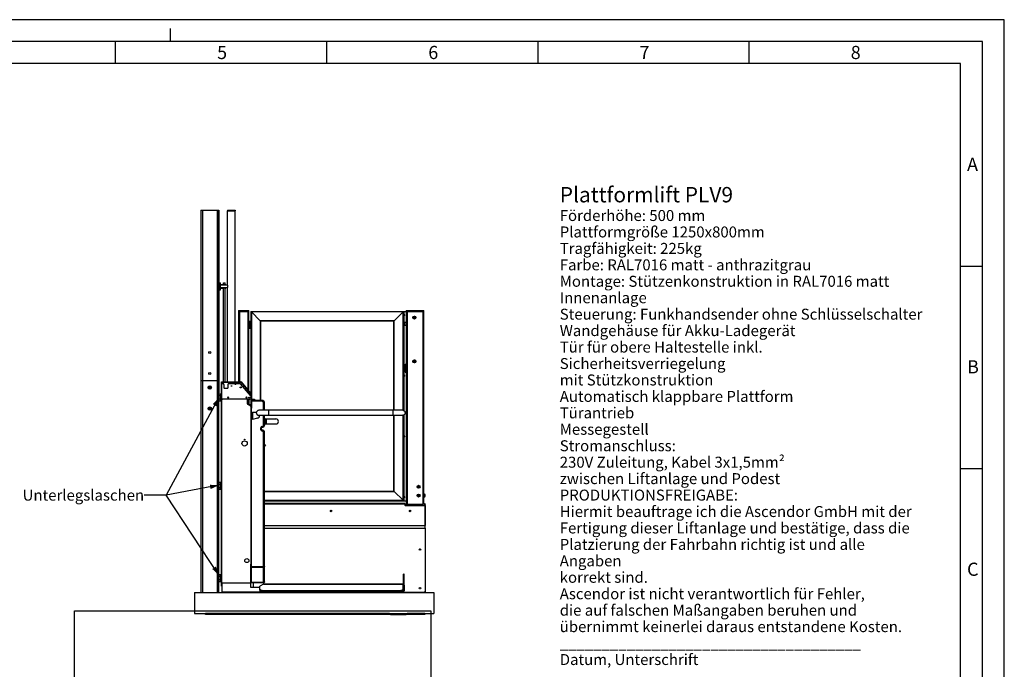
# Model space of a CAD drawing. Units: millimetres. Extents: x 0 to 10500, y 0 to 7425.
# Drawn here: x 4891 to 10500, y 3721 to 7425 of the extents above; entities that cross this region are included whole.
import ezdxf

# ---------------------------------------------------------------- set-up
doc = ezdxf.new("R2010")
doc.units = ezdxf.units.MM
doc.header["$LTSCALE"] = 577.5
doc.layers.get('0').update_dxf_attribs({"linetype": 'CONTINUOUS'})
for name, color, linetype in [('BEZUGSACHSEN', 7, 'CONTINUOUS'), ('FASEN', 7, 'CONTINUOUS'), ('FLAECHEN', 7, 'CONTINUOUS'), ('RUNDUNGEN', 7, 'CONTINUOUS')]:
    doc.layers.add(name, color=color, linetype=linetype)
doc.styles.get("Standard").update_dxf_attribs({"font": 'arial.ttf'})
doc.styles.add('TEXTSTYLE_2', font='arial.ttf')
doc.styles.add('TEXTSTYLE_4', font='arial.ttf')
doc.styles.add('TEXTSTYLE_5', font='arial.ttf')
doc.styles.add('TEXTSTYLE_6', font='arial.ttf')
doc.dimstyles.get("Standard").update_dxf_attribs({"dimtxt": 62.5, "dimasz": 50, "dimexe": 1.5, "dimexo": 0, "dimtad": 1, "dimdec": 3, "dimdsep": 46, "dimtxsty": 'Standard', "dimblk": '_FILLED', "dimblk1": '_FILLED', "dimblk2": '_FILLED', "dimcen": 0.09, "dimclrt": 7, "dimadec": 3, "dimazin": 2, "dimtol": 1, "dimtp": 0.005, "dimtm": 0.005, "dimtfac": 1, "dimtdec": 3, "dimtofl": 0, "dimtmove": 0, "dimatfit": 3, "dimldrblk": '_FILLED', "dimfxl": 1, "dimtolj": 1, "dimarcsym": 0})
picture_1 = doc.add_image_def('image2.png', size_in_pixel=(11984, 12236))

# ---------------------------------------------------------------- blocks, each defined once
blk = doc.blocks.new('_FILLED')
at = {"color": 0, "linetype": 'ByBlock'}
blk.add_solid([(0, 0), (-1, 0.25), (-1, -0.25)], dxfattribs=at)

msp = doc.modelspace()

# ---------------------------------------------------------------- linework, layer by layer
at = {"color": 7, "linetype": 'Continuous'}
for p, q in [((10500, 7425), (0, 7425)), ((10500, 0), (10500, 7425)), ((5750, 7300), (5750, 7375)), ((10375, 7300), (500, 7300)), ((5437.5, 7175), (5437.5, 7300)), ((6640.75, 7175), (6640.75, 7300)), ((7844, 7175), (7844, 7300)), ((9047.25, 7175), (9047.25, 7300)), ((10375, 125), (10375, 7300)), ((10250, 7175), (625, 7175)), ((10250, 250), (10250, 7175)), ((10250, 6020.5), (10375, 6020.5)), ((6025.7257, 5924.7193), (6035.7257, 5924.7193)), ((6035.7257, 5884.7193), (6035.7257, 5924.7193)), ((6025.7257, 5884.7193), (6035.7257, 5884.7193)), ((6138.2257, 5766.7193), (6137.2257, 5765.7193)), ((6137.2257, 5765.7193), (6137.2257, 5360.7193)), ((6137.2257, 5765.7193), (6197.2257, 5765.7193)), ((6137.2257, 5761.7193), (6197.2257, 5761.7193)), ((6138.2257, 5766.7193), (6196.2257, 5766.7193)), ((6197.2257, 5765.7193), (6196.2257, 5766.7193)), ((6197.2257, 5306.4505), (6197.2257, 5765.7193)), ((6208.2257, 5761.7193), (6208.2257, 5293.3412)), ((6210.2257, 5759.7193), (6208.2257, 5761.7193)), ((6208.2257, 5761.7193), (7093.2257, 5761.7193)), ((6210.2257, 5759.7193), (6208.674, 5761.271)), ((6210.7061, 5759.2389), (6210.2257, 5759.7193)), ((6211.2257, 5758.7193), (6210.2257, 5759.7193)), ((6211.2257, 5758.7193), (6261.2257, 5708.7193)), ((7075.2257, 5758.7193), (7025.2257, 5708.7193)), ((7075.2257, 5758.7193), (7076.2257, 5759.7193)), ((7075.7452, 5759.2389), (7076.2257, 5759.7193)), ((7076.2257, 5759.7193), (7078.2048, 5761.6985)), ((7076.2257, 5759.7193), (7077.7667, 5761.2603)), ((7077.7667, 5761.2603), (7078.2257, 5761.7193)), ((7078.2257, 5451.4693), (7078.2257, 5761.7193)), ((7080.2257, 5463.7193), (7080.2257, 5761.7193)), ((7081.0257, 5745.4193), (7080.2257, 5745.4193)), ((7081.0257, 5736.0193), (7080.2257, 5736.0193)), ((7081.0257, 5745.4193), (7081.0257, 5736.0193)), ((7082.4257, 5742.2193), (7082.4257, 5739.2193)), ((7094.2257, 5766.7193), (7093.2257, 5765.7193)), ((7093.2257, 5765.7193), (7093.2257, 4661.7193)), ((7093.2257, 5765.7193), (7193.2257, 5765.7193)), ((7093.2257, 5761.7193), (7193.2257, 5761.7193)), ((7094.2257, 5766.7193), (7192.2257, 5766.7193)), ((7139.2257, 5729.6061), (7136.7257, 5728.1627)), ((7136.7257, 5728.1627), (7136.7257, 5725.2759)), ((7136.7257, 5725.2759), (7139.2257, 5723.8326)), ((7141.7257, 5728.1627), (7139.2257, 5729.6061)), ((7139.2257, 5723.8326), (7141.7257, 5725.2759)), ((7141.7257, 5725.2759), (7141.7257, 5728.1627)), ((7193.2257, 5765.7193), (7192.2257, 5766.7193)), ((7193.2257, 4661.7193), (7193.2257, 5765.7193)), ((6199.7257, 5704.2193), (6197.2257, 5704.2193)), ((6199.4257, 5699.2193), (6197.2257, 5699.2193)), ((6199.4257, 5694.2193), (6197.2257, 5694.2193)), ((6199.4257, 5674.2193), (6197.2257, 5674.2193)), ((6199.4257, 5669.2193), (6197.2257, 5669.2193)), ((6197.7257, 5699.2193), (6197.7257, 5704.2193)), ((6197.7257, 5674.3193), (6197.7257, 5684.1193)), ((6199.7257, 5684.1193), (6197.7257, 5684.1193)), ((6197.7257, 5674.3193), (6199.7257, 5674.3193)), ((6199.2257, 5684.3193), (6199.2257, 5694.1193)), ((6199.7257, 5694.1193), (6199.2257, 5694.1193)), ((6199.2257, 5684.3193), (6199.7257, 5684.3193)), ((6199.2257, 5664.2193), (6199.2257, 5669.2193)), ((6199.4257, 5699.2193), (6199.4257, 5694.2193)), ((6199.4257, 5694.4193), (6199.7257, 5694.4193)), ((6199.4257, 5674.2193), (6199.4257, 5669.2193)), ((6199.7257, 5674.0193), (6199.4257, 5674.0193)), ((6199.7257, 5664.2193), (6199.7257, 5704.2193)), ((6199.7257, 5704.2193), (6202.2257, 5704.2193)), ((6202.2257, 5664.2193), (6202.2257, 5704.2193)), ((6203.2257, 5704.2193), (6202.2257, 5704.2193)), ((6202.2257, 5703.2193), (6203.2257, 5703.2193)), ((6202.2257, 5694.4193), (6203.2257, 5694.4193)), ((6202.2257, 5694.1193), (6203.2257, 5694.1193)), ((6202.2257, 5684.3193), (6203.2257, 5684.3193)), ((6202.2257, 5684.1193), (6203.2257, 5684.1193)), ((6202.2257, 5674.3193), (6203.2257, 5674.3193)), ((6202.2257, 5674.0193), (6203.2257, 5674.0193)), ((6203.2257, 5665.2193), (6202.2257, 5665.2193)), ((6203.2257, 5664.2193), (6203.2257, 5704.2193)), ((6203.2257, 5704.2193), (6208.2257, 5704.2193)), ((6205.7257, 5664.2193), (6205.7257, 5704.2193)), ((6261.2257, 5708.7193), (6263.2257, 5706.7193)), ((6263.2257, 5706.7193), (6263.2257, 5254.2193)), ((7023.2257, 5706.7193), (6263.2257, 5706.7193)), ((7023.5174, 5707.0111), (7023.2257, 5706.7193)), ((7023.2257, 5706.7193), (7023.5174, 5707.0111)), ((7023.2257, 5197.7193), (7023.2257, 5706.7193)), ((7024.8449, 5708.3386), (7023.5174, 5707.0111)), ((7025.2257, 5708.7193), (7024.8449, 5708.3386)), ((7085.2257, 5680.7193), (7085.2257, 5698.7193)), ((7093.2257, 5698.7193), (7085.2257, 5698.7193)), ((7093.2257, 5680.7193), (7085.2257, 5680.7193)), ((6199.7257, 5664.2193), (6197.2257, 5664.2193)), ((6202.2257, 5664.2193), (6199.7257, 5664.2193)), ((6203.2257, 5664.2193), (6202.2257, 5664.2193)), ((6208.2257, 5664.2193), (6203.2257, 5664.2193)), ((7080.2257, 5463.7193), (7078.2257, 5463.7193)), ((7078.2257, 5461.7193), (7083.2257, 5461.7193)), ((7083.2257, 5451.4693), (7078.2257, 5451.4693)), ((7078.2257, 5424.9693), (7078.2257, 5451.4693)), ((7080.2257, 5461.7193), (7080.2257, 5463.7193)), ((7083.2257, 5414.7193), (7083.2257, 5461.7193)), ((7087.7257, 5446.2193), (7083.7257, 5446.2193)), ((7083.7257, 5446.2193), (7083.7257, 5440.2193)), ((7087.7257, 5461.7193), (7093.2257, 5461.7193)), ((7087.7257, 5461.7193), (7087.7257, 5414.7193)), ((7139.2257, 5479.6061), (7136.7257, 5478.1627)), ((7136.7257, 5478.1627), (7136.7257, 5475.2759)), ((7136.7257, 5475.2759), (7139.2257, 5473.8326)), ((7141.7257, 5478.1627), (7139.2257, 5479.6061)), ((7139.2257, 5473.8326), (7141.7257, 5475.2759)), ((7140.0711, 5479.1179), (7140.0711, 5474.3207)), ((7141.7257, 5475.2759), (7141.7257, 5478.1627)), ((7083.2257, 5424.9693), (7078.2257, 5424.9693)), ((7078.2257, 5196.6749), (7078.2257, 5424.9693)), ((7078.2257, 5414.7193), (7083.2257, 5414.7193)), ((7080.2257, 5412.7193), (7078.2257, 5412.7193)), ((7080.2257, 5412.7193), (7080.2257, 5414.7193)), ((7080.2257, 5195.6608), (7080.2257, 5412.7193)), ((7081.0257, 5399.4193), (7080.2257, 5399.4193)), ((7081.0257, 5390.0193), (7080.2257, 5390.0193)), ((7081.0257, 5399.4193), (7081.0257, 5390.0193)), ((7082.4257, 5396.2193), (7082.4257, 5393.2193)), ((7087.7257, 5440.2193), (7083.7257, 5440.2193)), ((7087.7257, 5436.2193), (7083.7257, 5436.2193)), ((7083.7257, 5436.2193), (7083.7257, 5430.2193)), ((7087.7257, 5430.2193), (7083.7257, 5430.2193)), ((7087.7257, 5414.7193), (7093.2257, 5414.7193)), ((6039.9257, 4195.7193), (6039.9257, 5350.7193)), ((6041.6887, 5350.7193), (6039.9257, 5350.7193)), ((6041.6887, 5357.7193), (6041.6887, 5360.7193)), ((6041.6887, 5360.7193), (6150.2898, 5360.7193)), ((6150.0898, 5360.7193), (6150.0898, 5357.7193)), ((6150.2898, 5358.7193), (6150.0898, 5358.7193)), ((6150.2898, 5357.7193), (6150.0898, 5357.7193)), ((6150.2898, 5357.7193), (6207.9257, 5290.5872)), ((6150.5893, 5360.7043), (6150.3896, 5358.7143)), ((6151.0558, 5358.3621), (6208.1917, 5290.2702)), ((6152.5879, 5359.6477), (6209.7238, 5291.5558)), ((6025.7257, 5252.2193), (6025.7257, 5292.2193)), ((6025.7257, 5292.2193), (6035.7257, 5292.2193)), ((6035.7257, 5252.2193), (6035.7257, 5292.2193)), ((6055.9257, 5323.7193), (6054.9257, 5323.7193)), ((6076.9257, 5323.7193), (6075.9257, 5323.7193)), ((6197.2257, 5303.339), (6197.2257, 5303.0502)), ((6207.9257, 5290.5872), (6207.9257, 5260.7193)), ((6208.2257, 5290.2259), (6208.2257, 5210.7193)), ((6208.4257, 5289.6274), (6208.4257, 5264.3846)), ((6210.4257, 5289.6274), (6210.4257, 5264.3846)), ((6025.7257, 5252.2193), (6035.7257, 5252.2193)), ((6194.4257, 5260.7193), (6194.4257, 5230.7193)), ((6194.9257, 5230.7193), (6206.9257, 5230.7193)), ((6197.2257, 5260.7193), (6197.2257, 5230.7193)), ((6206.9257, 5230.7193), (6206.9257, 5218.7193)), ((6211.9257, 4306.2904), (6211.9257, 5249.2193)), ((6209.9257, 5210.7193), (6206.9257, 5210.7193)), ((6209.9257, 5209.7167), (6209.9257, 5210.7193)), ((6209.9257, 5210.7193), (6211.9257, 5210.7193)), ((6216.9257, 5186.2193), (6216.9257, 5145.1888)), ((6216.9257, 5186.2193), (6239.1536, 5186.2193)), ((7023.2257, 4736.7193), (7023.2257, 5169.7193)), ((7078.2257, 4681.7193), (7078.2257, 5170.7638)), ((7080.2257, 4681.7193), (7080.2257, 5171.7779)), ((6245.3256, 5152.7986), (6216.9257, 5145.1888)), ((6285.9257, 5151.7193), (6289.9257, 5151.7193)), ((6285.9257, 5116.7193), (6289.9257, 5116.7193)), ((6289.9257, 5151.7193), (6289.9257, 5116.7193)), ((6289.9257, 5148.2193), (6350.9257, 5148.2193)), ((6289.9257, 5120.2193), (6350.9257, 5120.2193)), ((7081.0257, 5053.4193), (7080.2257, 5053.4193)), ((7081.0257, 5053.4193), (7081.0257, 5044.0193)), ((7082.4257, 5050.2193), (7082.4257, 5047.2193)), ((7081.0257, 5044.0193), (7080.2257, 5044.0193)), ((10250, 4866.5), (10375, 4866.5)), ((6025.7257, 4747.2193), (6025.7257, 4787.2193)), ((6025.7257, 4787.2193), (6035.7257, 4787.2193)), ((6035.7257, 4747.2193), (6035.7257, 4787.2193)), ((6025.7257, 4747.2193), (6035.7257, 4747.2193)), ((6285.9257, 4736.7193), (7023.2257, 4736.7193)), ((7023.2257, 4736.7193), (7023.5174, 4736.4275)), ((7024.8449, 4735.1001), (7023.5174, 4736.4275)), ((7025.2257, 4734.7193), (7024.8449, 4735.1001)), ((7075.2257, 4684.7193), (7025.2257, 4734.7193)), ((7193.7257, 4721.6193), (7196.2257, 4721.6193)), ((7193.7257, 4701.8193), (7193.7257, 4721.6193)), ((7193.7257, 4720.5899), (7196.2257, 4720.5899)), ((7193.7257, 4717.7774), (7196.2257, 4717.7774)), ((7196.2257, 4713.8934), (7193.7257, 4713.8934)), ((7196.2257, 4721.6193), (7196.2257, 4701.8193)), ((7196.2257, 4718.0193), (7199.2257, 4718.0193)), ((6285.9257, 4681.7193), (7093.2257, 4681.7193)), ((7085.2257, 4665.7193), (6285.9257, 4665.7193)), ((7075.2257, 4684.7193), (7076.2257, 4683.7193)), ((7075.7452, 4684.1997), (7076.2257, 4683.7193)), ((7076.2257, 4683.7193), (7078.2257, 4681.7193)), ((7076.2257, 4683.7193), (7078.2048, 4681.7401)), ((7078.2048, 4681.7401), (7078.2257, 4681.7193)), ((7081.0257, 4707.4193), (7080.2257, 4707.4193)), ((7081.0257, 4698.0193), (7080.2257, 4698.0193)), ((7081.0257, 4707.4193), (7081.0257, 4698.0193)), ((7082.4257, 4704.2193), (7082.4257, 4701.2193)), ((7085.2257, 4665.7193), (7085.2257, 4661.7193)), ((7085.2257, 4661.7193), (7189.2257, 4661.7193)), ((7085.2257, 4661.7193), (7085.2257, 4657.7193)), ((7085.2343, 4663.7193), (7093.2257, 4663.7193)), ((7087.2257, 4655.7193), (7197.2257, 4655.7193)), ((7197.2257, 4663.7193), (7193.2257, 4663.7193)), ((7193.2257, 4661.7193), (7201.2257, 4661.7193)), ((7196.2257, 4709.5452), (7193.7257, 4709.5452)), ((7193.7257, 4705.6612), (7196.2257, 4705.6612)), ((7193.7257, 4702.8487), (7196.2257, 4702.8487)), ((7193.7257, 4701.8193), (7196.2257, 4701.8193)), ((7196.2257, 4705.4193), (7199.2257, 4705.4193)), ((7197.2257, 4663.7193), (7201.2257, 4663.7193)), ((7197.2257, 4663.7193), (7197.2257, 4661.7193)), ((7197.2257, 4655.7193), (7201.2257, 4655.7193)), ((7201.2257, 4655.7193), (7201.2257, 4663.7193)), ((7201.2257, 4655.7193), (7201.2257, 4651.7193)), ((6665.2257, 4625.1627), (6663.9757, 4624.441)), ((6663.9757, 4624.441), (6663.9757, 4622.9976)), ((6663.9757, 4622.9976), (6665.2257, 4622.2759)), ((6666.4757, 4624.441), (6665.2257, 4625.1627)), ((6665.2257, 4622.2759), (6666.4757, 4622.9976)), ((6666.4757, 4622.9976), (6666.4757, 4624.441)), ((7115.2257, 4625.1627), (7113.9757, 4624.441)), ((7113.9757, 4624.441), (7113.9757, 4622.9976)), ((7113.9757, 4622.9976), (7115.2257, 4622.2759)), ((7116.4757, 4624.441), (7115.2257, 4625.1627)), ((7115.2257, 4622.2759), (7116.4757, 4622.9976)), ((7116.4757, 4622.9976), (7116.4757, 4624.441)), ((7201.2257, 4541.2459), (7201.2257, 4651.7193)), ((7201.2257, 4525.5278), (7201.2257, 4541.2459)), ((6209.9257, 4320.7193), (6206.9257, 4320.7193)), ((6206.9257, 4187.7193), (6206.9257, 4320.7193)), ((6209.9257, 4320.7193), (6209.9257, 4321.7219)), ((6209.9257, 4320.7193), (6211.9257, 4320.7193)), ((7080.4257, 4264.2193), (7077.4257, 4264.2193)), ((7077.4257, 4206.2193), (7077.4257, 4264.2193)), ((7080.4257, 4203.4193), (7080.4257, 4264.2193)), ((6025.7257, 4262.2193), (6035.7257, 4262.2193)), ((6025.7257, 4222.2193), (6025.7257, 4262.2193)), ((6025.7257, 4222.2193), (6035.7257, 4222.2193)), ((6035.7257, 4222.2193), (6035.7257, 4262.2193)), ((6206.9257, 4212.7193), (6043.9257, 4212.7193)), ((6043.9257, 4159.7193), (6043.9257, 4212.7193)), ((5886.7257, 4159.7193), (7250.7257, 4159.7193)), ((5886.7257, 4159.7193), (5886.7257, 4039.7193)), ((6042.9257, 4195.7193), (6039.9257, 4195.7193)), ((6042.9257, 4195.7193), (6042.9257, 4191.7193)), ((6043.9257, 4191.7193), (6042.9257, 4191.7193)), ((6259.4257, 4187.7193), (6206.9257, 4187.7193)), ((6280.4257, 4206.2935), (6259.4257, 4194.2919)), ((6261.9257, 4161.7193), (6261.9257, 4170.3599)), ((6261.9257, 4161.7193), (6263.9257, 4161.7193)), ((6263.9257, 4161.7193), (6263.9257, 4169.4549)), ((7074.9257, 4206.2935), (6280.4257, 4206.2935)), ((7080.4257, 4206.2193), (7077.4257, 4206.2193)), ((7141.2257, 4161.7193), (7141.2257, 4159.7193)), ((7201.2257, 4165.7193), (7201.2257, 4159.7193)), ((7250.7257, 4159.7193), (7250.7257, 4039.7193)), ((5886.7257, 4039.7193), (7250.7257, 4039.7193)), ((6998.2257, 4034.7193), (6998.2257, 4037.9247)), ((6998.2257, 4034.7193), (7098.2257, 4034.7193)), ((7004.2257, 4032.7193), (7004.2257, 4034.7193)), ((7004.2257, 4032.7193), (7092.2257, 4032.7193)), ((7092.2257, 4034.7193), (7092.2257, 4032.7193)), ((7098.2257, 4037.9247), (7098.2257, 4034.7193))]:
    msp.add_line(p, q, dxfattribs=at)
at = {"color": 9, "linetype": 'Continuous'}
for p, q in [((6025.7257, 5914.7193), (6035.7257, 5914.7193)), ((6025.7257, 5894.7193), (6035.7257, 5894.7193)), ((6143.2257, 5761.7193), (6143.2257, 5360.7193)), ((6145.2257, 5761.7193), (6145.2257, 5766.7193)), ((6189.2257, 5766.7193), (6189.2257, 5761.7193)), ((6191.2257, 5761.7193), (6191.2257, 5313.601)), ((6211.2257, 5758.7193), (6211.2257, 5262.7862)), ((7075.2257, 5758.7193), (6211.2257, 5758.7193)), ((7075.2257, 5197.5249), (7075.2257, 5758.7193)), ((7080.2257, 5759.7193), (7078.2257, 5759.7193)), ((7082.2257, 5742.8015), (7082.2257, 5761.7193)), ((7082.2257, 5461.7193), (7082.2257, 5738.6371)), ((7099.2257, 5761.7193), (7099.2257, 4661.7193)), ((7101.2257, 5761.7193), (7101.2257, 5766.7193)), ((7185.2257, 5766.7193), (7185.2257, 5761.7193)), ((7187.2257, 5761.7193), (7187.2257, 4661.7193)), ((6202.7257, 5703.2193), (6202.7257, 5694.4193)), ((6202.7257, 5684.3193), (6202.7257, 5694.1193)), ((6202.7257, 5684.1193), (6202.7257, 5674.3193)), ((6202.7257, 5665.2193), (6202.7257, 5674.0193)), ((6261.2257, 5708.7193), (6261.2257, 5254.2193)), ((7025.2257, 5708.7193), (6261.2257, 5708.7193)), ((7025.2257, 5197.7193), (7025.2257, 5708.7193)), ((7080.2257, 5465.7193), (7078.2257, 5465.7193)), ((7080.2257, 5410.7193), (7078.2257, 5410.7193)), ((7082.2257, 5396.8015), (7082.2257, 5414.7193)), ((7082.2257, 5194.1797), (7082.2257, 5392.6371)), ((6041.6887, 5357.7193), (6150.0898, 5357.7193)), ((6042.9257, 4195.7193), (6042.9257, 5350.7193)), ((6150.2898, 5360.7193), (6150.2898, 5358.7193)), ((6152.5879, 5359.6477), (6151.0558, 5358.3621)), ((6025.7257, 5282.2193), (6035.7257, 5282.2193)), ((6055.9257, 5323.7193), (6075.9257, 5323.7193)), ((6191.2257, 5310.4895), (6191.2257, 5310.0388)), ((6209.7238, 5291.5558), (6208.1917, 5290.2702)), ((6210.4257, 5289.6274), (6208.4257, 5289.6274)), ((6025.7257, 5262.2193), (6035.7257, 5262.2193)), ((6208.4257, 5264.3846), (6210.4257, 5264.3846)), ((6211.2257, 5260.5722), (6211.2257, 5210.7193)), ((6212.077, 5260.3999), (6212.2514, 5262.3922)), ((6208.9257, 4320.7193), (6208.9257, 5210.7193)), ((7025.2257, 4734.7193), (7025.2257, 5169.7193)), ((7075.2257, 4684.7193), (7075.2257, 5169.9137)), ((7082.2257, 5050.8015), (7082.2257, 5173.2589)), ((6294.9257, 5148.2193), (6294.9257, 5120.2193)), ((7082.2257, 4704.8015), (7082.2257, 5046.6371)), ((6025.7257, 4777.2193), (6035.7257, 4777.2193)), ((6025.7257, 4757.2193), (6035.7257, 4757.2193)), ((6285.9257, 4734.7193), (7025.2257, 4734.7193)), ((7199.2257, 4705.4193), (7199.2257, 4718.0193)), ((7200.7257, 4706.9201), (7200.7257, 4716.5186)), ((6285.9257, 4684.7193), (7075.2257, 4684.7193)), ((7085.2257, 4661.7193), (6285.9257, 4661.7193)), ((7080.2257, 4683.7193), (7078.2257, 4683.7193)), ((7082.2257, 4681.7193), (7082.2257, 4700.6371)), ((6285.9257, 4541.2459), (7201.2257, 4541.2459)), ((6285.9257, 4540.2106), (7201.2257, 4540.2106)), ((6285.9257, 4526.0454), (7201.2257, 4526.0454)), ((6285.9257, 4525.5278), (7201.2257, 4525.5278)), ((6025.7257, 4252.2193), (6035.7257, 4252.2193)), ((6025.7257, 4232.2193), (6035.7257, 4232.2193)), ((7080.4257, 4229.2193), (7077.4257, 4229.2193)), ((6043.9257, 4195.7193), (6042.9257, 4195.7193)), ((6261.9257, 4161.7193), (6043.9257, 4161.7193)), ((7147.2257, 4161.7193), (7147.2257, 4159.7193)), ((7195.2257, 4161.7193), (7195.2257, 4159.7193)), ((7098.2257, 4037.9247), (6998.2257, 4037.9247))]:
    msp.add_line(p, q, dxfattribs=at)
at = {"color": 7, "linetype": 'Continuous'}
for centre, radius in [((7139.2257, 5726.7193), 8.5), ((7139.2257, 5726.7193), 8), ((7139.2257, 5476.7193), 8.5), ((7139.2257, 5476.7193), 8), ((7163.2257, 4761.7193), 8.5), ((7163.2257, 4711.7193), 8.5), ((7163.2257, 4761.7193), 4.5), ((7163.2257, 4711.7193), 4.5), ((6665.2257, 4623.7193), 4.25), ((6665.2257, 4623.7193), 4), ((7115.2257, 4623.7193), 4.25), ((7115.2257, 4623.7193), 4), ((7171.2257, 4403.7193), 1.65), ((7171.2257, 4183.7193), 1.65)]:
    msp.add_circle(centre, radius, dxfattribs=at)
at = {"color": 9, "linetype": 'Continuous'}
for centre, radius in [((7139.2257, 5726.7193), 7.5101), ((7139.2257, 5476.7193), 7.5101), ((6665.2257, 4623.7193), 3.8), ((7115.2257, 4623.7193), 3.8)]:
    msp.add_circle(centre, radius, dxfattribs=at)
at = {"color": 7, "linetype": 'Continuous'}
for centre, radius, start, end in [((7078.5507, 5741.2269), 4, 14.3651249, 51.7762308), ((7078.5507, 5740.2117), 4, 308.2237692, 345.6348751), ((7078.5507, 5395.2269), 4, 14.3651249, 51.7762308), ((7078.5507, 5394.2117), 4, 308.2237692, 345.6348751), ((5973.7257, 5327.7193), 5, 255, 195), ((6150.2898, 5357.7193), 3, 40, 90), ((6150.2898, 5357.7193), 1, 40, 90), ((6207.4257, 5289.6274), 1, 0, 40), ((6207.4257, 5289.6274), 3, 0, 40), ((6212.4257, 5264.3846), 4, 180, 265), ((6212.4257, 5264.3846), 2, 180, 265), ((5973.7257, 5207.7193), 5, 255, 195), ((6240.9257, 5169.2193), 17, 285, 1.6852449), ((6350.9257, 5134.2193), 14, 270, 90), ((7078.5507, 5049.2269), 4, 14.3651249, 51.7762308), ((7078.5507, 5048.2117), 4, 308.2237692, 345.6348751), ((7163.2257, 4761.7193), 4, 255, 195), ((7163.2257, 4711.7193), 4, 255, 195), ((7199.2257, 4716.5193), 1.5, 0, 90), ((7078.5507, 4703.2269), 4, 14.3651249, 51.7762308), ((7078.5507, 4702.2117), 4, 308.2237692, 345.6348751), ((7087.2257, 4657.7193), 2, 180, 270), ((7197.2257, 4651.7193), 4, 0, 90), ((7199.2257, 4706.9193), 1.5, 270, 360), ((7171.2257, 4403.7193), 2, 255, 195), ((6280.9257, 4219.2193), 5, 281.5426488, 353.5714286), ((6259.9257, 4161.7193), 2, 324.2643659, 360), ((6259.9257, 4161.7193), 4, 329.9778339, 360), ((7171.2257, 4183.7193), 2, 255, 195), ((7004.8923, 4037.9247), 6.6667, 164.3728434, 180), ((7091.559, 4037.9247), 6.6667, 0, 15.6271566)]:
    msp.add_arc(centre, radius, start, end, dxfattribs=at)
for points, knots in [([(7197.2257, 4525.7911), (7197.7452, 4525.7911), (7198.7904, 4525.9898), (7200.1195, 4526.8445), (7201.0149, 4528.1288), (7201.2257, 4529.1516), (7201.2257, 4529.6548)], [0, 0, 0, 0, 0.253989595, 0.505660736, 0.754016143, 1, 1, 1, 1]), ([(6261.9257, 4161.7193), (6261.8702, 4161.5451), (6261.6568, 4160.8751), (6261.4381, 4160.2064), (6261.2585, 4159.718)], [0, 0, 0, 0, 0.259976549, 1, 1, 1, 1])]:
    msp.add_open_spline(points, degree=3, knots=knots, dxfattribs=at)
at = {"layer": 'BEZUGSACHSEN', "color": 7, "linetype": 'Continuous'}
for p, q in [((6075.7257, 6339.7193), (6075.7257, 6334.8193)), ((6075.7257, 6339.7193), (6118.1257, 6339.7193)), ((6118.1257, 6339.7193), (6118.1257, 6334.8193)), ((6075.7257, 6334.8193), (6118.1257, 6334.8193)), ((6075.7257, 5912.2193), (6075.7257, 6334.7193)), ((6075.7257, 6334.7193), (6118.1256, 6334.7193)), ((6118.1257, 5360.7193), (6118.1257, 6334.7193)), ((6035.7257, 5915.7193), (6051.2257, 5915.7193)), ((6035.7257, 5912.2193), (6075.7257, 5912.2193)), ((6035.7257, 5897.2193), (6075.7257, 5897.2193)), ((6035.7257, 5893.7193), (6051.2257, 5893.7193)), ((6051.2257, 5915.7193), (6051.2257, 5924.7193)), ((6051.2257, 5924.7193), (6061.2257, 5924.7193)), ((6051.2257, 5360.7193), (6051.2257, 5893.7193)), ((6061.2257, 5915.7193), (6061.2257, 5924.7193)), ((6061.2257, 5915.7193), (6065.7257, 5915.7193)), ((6061.2257, 5360.7193), (6061.2257, 5893.7193)), ((6061.2257, 5893.7193), (6065.7257, 5893.7193)), ((6065.7257, 5915.7193), (6065.7257, 5912.2193)), ((6065.7257, 5897.2193), (6065.7257, 5893.7193)), ((6075.7257, 5360.7193), (6075.7257, 5897.2193)), ((6035.7257, 5279.7193), (6039.9257, 5279.7193)), ((6035.7257, 5264.7193), (6039.9257, 5264.7193)), ((6239.1784, 5181.0716), (6239.1796, 5181.0654)), ((6252.2441, 5169.736), (6252.271, 5169.7347)), ((6285.9257, 4998.9288), (6290.9121, 4995.1025)), ((6285.9257, 4997.6388), (6286.5487, 4998.4507)), ((6290.9121, 4995.1025), (6291.5197, 4995.8944)), ((6285.9257, 4991.3659), (6287.2595, 4990.3424)), ((6285.9257, 4988.6041), (6287.2595, 4990.3424)), ((6035.7257, 4774.7193), (6039.9257, 4774.7193)), ((6035.7257, 4759.7193), (6039.9257, 4759.7193)), ((6035.7257, 4253.2193), (6039.9257, 4253.2193)), ((6035.7257, 4249.7193), (6039.9257, 4249.7193)), ((6035.7257, 4234.7193), (6039.9257, 4234.7193)), ((6035.7257, 4231.2193), (6039.9257, 4231.2193)), ((6221.9257, 4214.2193), (6221.9257, 4187.7193))]:
    msp.add_line(p, q, dxfattribs=at)
for centre, radius in [((5973.7257, 5527.7193), 6), ((5973.7257, 5407.7193), 6), ((6097.7257, 5336.4193), 1.75), ((6119.9257, 5346.7193), 1.75), ((6150.2166, 5328.1726), 3.25), ((6078.4257, 5270.7193), 3.25), ((6183.4257, 5270.7193), 3.25), ((6198.4257, 5270.7193), 2.7), ((6172.4257, 5008.7193), 15), ((6172.4257, 5031.2193), 1.5), ((6184.9257, 4340.7193), 11.5)]:
    msp.add_circle(centre, radius, dxfattribs=at)
for centre, radius, start, end in [((6252.8875, 5183.7197), 13.9618, 180.0016738, 182.6806965), ((6252.9592, 5183.7238), 14.0336, 185.4542828, 188.1694832), ((6252.9616, 5183.7146), 14.036, 171.83123, 174.5291683), ((6252.9569, 5183.7232), 14.0313, 188.1685742, 190.8930434), ((6252.9585, 5183.7152), 14.0329, 169.7196324, 171.8003583), ((6252.926, 5183.7173), 13.9998, 190.9194309, 192.3655161), ((6252.9213, 5183.7079), 13.9878, 257.6338191, 259.0903309), ((6252.9295, 5183.7502), 14.0309, 259.0900254, 261.7849011), ((6252.9309, 5183.7594), 14.0403, 261.8528515, 264.5018849), ((6252.9293, 5183.7443), 14.0251, 264.5851913, 267.1996947), ((6252.9258, 5183.6743), 13.9549, 267.3104204, 269.9993213)]:
    msp.add_arc(centre, radius, start, end, dxfattribs=at)
for points, knots in [([(6051.2257, 5915.7193), (6051.2508, 5915.6935), (6051.3979, 5915.6616), (6051.6629, 5915.5139), (6052.126, 5915.3415), (6052.7289, 5915.1142), (6053.4691, 5914.8885), (6054.6372, 5914.6124), (6055.5797, 5914.5173), (6056.2257, 5914.5173)], [0, 0, 0, 0, 0.020878072, 0.081795192, 0.178329363, 0.304874513, 0.455819646, 0.625853057, 1, 1, 1, 1]), ([(6056.2257, 5894.9214), (6055.5797, 5894.9214), (6054.6372, 5894.8262), (6053.4692, 5894.5501), (6052.7288, 5894.3245), (6052.1262, 5894.097), (6051.6624, 5893.9252), (6051.3987, 5893.7763), (6051.2502, 5893.7457), (6051.2257, 5893.7193)], [0, 0, 0, 0, 0.374146944, 0.544180355, 0.695125487, 0.821670639, 0.918204804, 0.979121928, 1, 1, 1, 1]), ([(6056.2257, 5914.5173), (6056.8716, 5914.5173), (6057.8155, 5914.6139), (6058.9801, 5914.8863), (6059.7288, 5915.1209), (6060.3075, 5915.3228), (6060.8303, 5915.5578), (6060.984, 5915.5887), (6061.2502, 5915.7457), (6061.2257, 5915.7193)], [0, 0, 0, 0, 0.374146932, 0.544180336, 0.695125465, 0.821670638, 0.918204794, 0.97912193, 1, 1, 1, 1]), ([(6061.2257, 5893.7193), (6061.2508, 5893.6935), (6060.9833, 5893.8492), (6060.8308, 5893.8812), (6060.3073, 5894.1156), (6059.7289, 5894.3177), (6058.9801, 5894.5523), (6057.8155, 5894.8247), (6056.8716, 5894.9214), (6056.2257, 5894.9214)], [0, 0, 0, 0, 0.02087807, 0.081795211, 0.178329362, 0.304874536, 0.455819664, 0.625853069, 1, 1, 1, 1]), ([(6077.0966, 5904.7193), (6077.0966, 5905.2109), (6077.0606, 5906.1759), (6076.9079, 5907.5694), (6076.6826, 5908.8475), (6076.4256, 5909.9574), (6076.1625, 5910.8838), (6075.9835, 5911.4778), (6075.835, 5911.8893), (6075.8113, 5912.0126), (6075.6899, 5912.2566), (6075.7257, 5912.2193)], [0, 0, 0, 0, 0.192522382, 0.377672725, 0.548752608, 0.699847179, 0.825487982, 0.920403301, 0.954793796, 0.979765622, 1, 1, 1, 1]), ([(6075.7257, 5897.2193), (6075.7347, 5897.2286), (6075.7405, 5897.2845), (6075.7896, 5897.3866), (6075.8453, 5897.5703), (6075.9741, 5897.9417), (6076.1671, 5898.5643), (6076.4239, 5899.4778), (6076.6831, 5900.5923), (6076.993, 5902.3522), (6077.0966, 5903.7555), (6077.0966, 5904.7193)], [0, 0, 0, 0, 0.005081812, 0.020239292, 0.045217163, 0.079615984, 0.174554288, 0.300225515, 0.451356679, 0.622477986, 1, 1, 1, 1])]:
    msp.add_open_spline(points, degree=3, knots=knots, dxfattribs=at)
at = {"layer": 'FASEN', "color": 7, "linetype": 'Continuous'}
for p, q in [((6191.9257, 5230.7193), (6194.9257, 5230.7193)), ((6206.9257, 5218.7193), (6194.9257, 5230.7193)), ((6206.9257, 5218.7193), (6206.9257, 5210.7193)), ((6285.9257, 5002.7102), (6288.3749, 5000.8308)), ((6285.9257, 5000.1869), (6291.5197, 4995.8944)), ((6288.3749, 5000.8308), (6291.5197, 4995.8944))]:
    msp.add_line(p, q, dxfattribs=at)
for centre, radius in [((5973.7257, 5327.7193), 9.5), ((5973.7257, 5327.7193), 5.5), ((5973.7257, 5327.7193), 4.25), ((5973.7257, 5207.7193), 9.5), ((5973.7257, 5207.7193), 5.5), ((5973.7257, 5207.7193), 4.25), ((7163.2257, 4761.7193), 3.4), ((7163.2257, 4711.7193), 3.4), ((6665.2257, 4623.7193), 4.25), ((7115.2257, 4623.7193), 4.25), ((7171.2257, 4403.7193), 4.25), ((7171.2257, 4403.7193), 2.25), ((7171.2257, 4183.7193), 4.25), ((7171.2257, 4183.7193), 2.25)]:
    msp.add_circle(centre, radius, dxfattribs=at)
at = {"layer": 'FLAECHEN', "color": 7, "linetype": 'Continuous'}
for p, q in [((7072.9257, 5197.7193), (6252.9257, 5197.7193)), ((6252.9257, 5169.7193), (7072.9257, 5169.7193))]:
    msp.add_line(p, q, dxfattribs=at)
at = {"layer": 'FLAECHEN', "color": 9, "linetype": 'Continuous'}
for p, q in [((6308.9257, 5197.7193), (6308.9257, 5169.7193)), ((7016.9257, 5197.7193), (7016.9257, 5169.7193))]:
    msp.add_line(p, q, dxfattribs=at)
at = {"layer": 'FLAECHEN', "color": 7, "linetype": 'Continuous'}
for centre, radius, start, end in [((6252.9203, 5183.7183), 13.9948, 212.7187233, 213.1294756), ((6252.9577, 5183.7439), 14.0402, 217.7025883, 218.3076467), ((6252.9418, 5183.7585), 14.0422, 245.461063, 250.8991656), ((7072.9101, 5183.6288), 14.0905, 70.9696856, 89.9367395), ((7072.9253, 5183.6791), 13.9598, 270.0013629, 272.7364911), ((7072.9095, 5183.6802), 14.0422, 65.461063, 70.8991656), ((7072.8936, 5183.6947), 14.0402, 37.7025888, 38.3076465), ((7072.931, 5183.7204), 13.9948, 32.7187233, 33.1294756), ((7072.8836, 5183.7137), 14.0423, 5.3912455, 10.982974)]:
    msp.add_arc(centre, radius, start, end, dxfattribs=at)
for points in [[(6252.9257, 5197.7193), (6251.1048, 5197.7193), (6247.4234, 5196.9905), (6242.7698, 5193.8752), (6239.6545, 5189.2216), (6238.9257, 5185.5401), (6238.9257, 5183.7193)], [(6238.9257, 5183.7193), (6238.9257, 5181.8985), (6239.6545, 5178.2171), (6242.7698, 5173.5634), (6247.4234, 5170.4482), (6251.1048, 5169.7193), (6252.9257, 5169.7193)], [(6241.9404, 5175.0406), (6243.2981, 5173.3219), (6245.1175, 5171.8943), (6247.1099, 5170.9846)], [(7072.9257, 5197.7193), (7074.7465, 5197.7193), (7078.4279, 5196.9905), (7083.0816, 5193.8752), (7086.1968, 5189.2216), (7086.9257, 5185.5401), (7086.9257, 5183.7193)], [(7086.9257, 5183.7193), (7086.9257, 5181.8985), (7086.1968, 5178.2171), (7083.0816, 5173.5634), (7078.4279, 5170.4482), (7074.7465, 5169.7193), (7072.9257, 5169.7193)], [(7084.7054, 5191.2848), (7085.6558, 5189.8055), (7086.3336, 5188.115), (7086.6687, 5186.389)]]:
    msp.add_open_spline(points, degree=3, dxfattribs=at)
at = {"layer": 'RUNDUNGEN', "color": 7, "linetype": 'Continuous'}
for p, q in [((5923.7257, 6339.7193), (5923.7257, 4159.7193)), ((5923.7257, 6339.7193), (6025.7257, 6339.7193)), ((6023.7257, 6339.7193), (6023.7257, 6334.7193)), ((6025.7257, 6339.7193), (6025.7257, 5297.2193)), ((6023.7257, 6334.7193), (6023.7257, 5302.2193)), ((5923.7257, 5367.7193), (6023.7257, 5367.7193)), ((6041.6887, 5264.7193), (6041.6887, 5357.7193)), ((6042.9257, 5350.7193), (6049.9257, 5350.7193)), ((6054.9257, 5345.7193), (6054.9257, 5323.7193)), ((6076.9257, 5345.7193), (6076.9257, 5323.7193)), ((6081.9257, 5350.7193), (6145.8572, 5350.7193)), ((6205.7559, 5282.1134), (6149.6874, 5348.9332)), ((6023.7257, 5302.2193), (6023.7257, 4159.7193)), ((6025.7257, 5297.2193), (6023.7257, 5297.2193)), ((6023.7257, 5292.2193), (6025.7257, 5292.2193)), ((6025.7257, 5252.2193), (6025.7257, 5292.2193)), ((6206.9257, 5278.8995), (6206.9257, 5265.7193)), ((6023.7257, 5252.2193), (6025.7257, 5252.2193)), ((6207.9257, 5260.7193), (6045.6887, 5260.7193)), ((6186.9257, 5255.7193), (6186.9257, 5235.7193)), ((6211.9257, 5249.2193), (6211.9257, 5254.2193)), ((6270.9257, 5254.2193), (6211.9257, 5254.2193)), ((6212.077, 5260.3999), (6228.3496, 5258.9762)), ((6212.2514, 5262.3922), (6228.5239, 5260.9686)), ((6228.5239, 5260.9686), (6228.3496, 5258.9762)), ((6285.9257, 5197.7193), (6285.9257, 5239.2193)), ((6209.9257, 4321.7219), (6209.9257, 5209.7167)), ((6285.9257, 5115.2193), (6285.9257, 5169.7193)), ((6268.9257, 5087.2193), (6268.9257, 5098.2193)), ((6285.9257, 4219.2193), (6285.9257, 5070.2193)), ((6023.7257, 4787.2193), (6025.7257, 4787.2193)), ((6025.7257, 4747.2193), (6025.7257, 4787.2193)), ((6023.7257, 4747.2193), (6025.7257, 4747.2193)), ((7085.2257, 4661.7193), (7085.2257, 4657.7193)), ((7085.2343, 4663.7193), (7093.2257, 4663.7193)), ((7087.2257, 4655.7193), (7197.2257, 4655.7193)), ((7193.2257, 4663.7193), (7201.2257, 4663.7193)), ((7201.2257, 4663.7193), (7201.2257, 4661.7193)), ((7201.2257, 4651.7193), (7201.2257, 4541.2459)), ((7201.2257, 4525.5278), (7201.2257, 4165.7193)), ((6211.9257, 4214.2193), (6211.9257, 4306.2904)), ((6023.7257, 4262.2193), (6025.7257, 4262.2193)), ((6023.7257, 4222.2193), (6025.7257, 4222.2193)), ((6025.7257, 4222.2193), (6025.7257, 4262.2193)), ((6280.9257, 4214.2193), (6211.9257, 4214.2193)), ((6281.9257, 4206.2935), (6281.9257, 4214.3223)), ((6259.4257, 4173.1689), (6259.4257, 4194.2919)), ((7075.4257, 4164.2193), (6263.9257, 4164.2193)), ((6263.9257, 4161.7193), (7197.2257, 4161.7193)), ((6281.9257, 4206.4193), (7077.4257, 4206.4193)), ((6294.4257, 4169.4987), (7039.9257, 4169.4987)), ((6294.4257, 4165.5936), (7039.9257, 4165.5936)), ((7074.9257, 4173.1689), (7074.9257, 4206.2935)), ((7074.9257, 4206.2193), (7075.4257, 4206.2193)), ((7079.9147, 4203.4193), (7080.4257, 4203.4193)), ((7080.4257, 4201.2193), (7080.4257, 4169.2193)), ((5948.7257, 4032.7193), (5948.7257, 4039.7193)), ((7198.7257, 4039.7193), (7198.7257, 4032.7193)), ((7004.2257, 4032.7193), (5948.7257, 4032.7193)), ((7198.7257, 4032.7193), (7092.2257, 4032.7193))]:
    msp.add_line(p, q, dxfattribs=at)
at = {"layer": 'RUNDUNGEN', "color": 9, "linetype": 'Continuous'}
for p, q in [((5931.7257, 6339.7193), (5931.7257, 4159.7193)), ((6015.7257, 6339.7193), (6015.7257, 4159.7193)), ((6025.7257, 6334.7193), (6023.7257, 6334.7193)), ((6025.7257, 5302.2193), (6023.7257, 5302.2193)), ((6023.7257, 5282.2193), (6025.7257, 5282.2193)), ((6023.7257, 5262.2193), (6025.7257, 5262.2193)), ((6270.9257, 5249.2193), (6211.9257, 5249.2193)), ((6223.5429, 5261.4044), (6223.3686, 5259.412)), ((6270.9257, 5249.2193), (6270.9257, 5254.2193)), ((6280.9257, 5197.7193), (6280.9257, 5239.2193)), ((6280.9257, 5239.2193), (6285.9257, 5239.2193)), ((6211.9257, 5205.7193), (6209.9257, 5205.7193)), ((6280.9257, 5115.2193), (6280.9257, 5169.7193)), ((6270.9257, 5105.2193), (6270.9257, 5100.2193)), ((6280.9257, 5115.2193), (6285.9257, 5115.2193)), ((6263.9257, 5087.2193), (6263.9257, 5098.2193)), ((6263.9257, 5098.2193), (6268.9257, 5098.2193)), ((6263.9257, 5087.2193), (6268.9257, 5087.2193)), ((6270.9257, 5080.2193), (6270.9257, 5085.2193)), ((6280.9257, 4214.2193), (6280.9257, 5070.2193)), ((6280.9257, 5070.2193), (6285.9257, 5070.2193)), ((6023.7257, 4777.2193), (6025.7257, 4777.2193)), ((6023.7257, 4757.2193), (6025.7257, 4757.2193)), ((7089.2257, 4661.7193), (7089.2257, 4663.7193)), ((7197.2257, 4663.7193), (7197.2257, 4661.7193)), ((6211.9257, 4325.7193), (6209.9257, 4325.7193)), ((6211.9257, 4306.2904), (6280.9257, 4306.2904)), ((6211.9257, 4302.7548), (6280.9257, 4302.7548)), ((6280.9257, 4306.2904), (6285.9257, 4306.2904)), ((6023.7257, 4252.2193), (6025.7257, 4252.2193)), ((6023.7257, 4232.2193), (6025.7257, 4232.2193)), ((6280.9257, 4215.6838), (6211.9257, 4215.6838)), ((6285.4257, 4164.2193), (6285.4257, 4165.8485)), ((6294.4257, 4165.5936), (6294.4257, 4169.4987)), ((7039.9257, 4165.5936), (7039.9257, 4169.4987)), ((7080.4257, 4169.2193), (7069.7881, 4169.2193)), ((7074.9257, 4201.2193), (7080.4257, 4201.2193)), ((7075.4257, 4206.2193), (7075.4257, 4164.2193)), ((6998.3375, 4039.1193), (5948.7257, 4039.1193)), ((7198.7257, 4039.1193), (7098.1138, 4039.1193))]:
    msp.add_line(p, q, dxfattribs=at)
at = {"layer": 'RUNDUNGEN', "color": 7, "linetype": 'Continuous'}
for centre, radius, start, end in [((6049.9257, 5345.7193), 5, 0, 90), ((6081.9257, 5345.7193), 5, 90, 180), ((6145.8572, 5345.7193), 5, 40, 90), ((6201.9257, 5278.8995), 5, 0, 40), ((6045.6887, 5264.7193), 4, 180, 270), ((6191.9257, 5255.7193), 5, 90, 180), ((6191.9257, 5235.7193), 5, 180, 270), ((6201.9257, 5265.7193), 5, 270, 360), ((6270.9257, 5239.2193), 15, 0, 90), ((6270.9257, 5115.2193), 15, 270, 360), ((6270.9257, 5098.2193), 2, 90, 180), ((6270.9257, 5087.2193), 2, 180, 270), ((6270.9257, 5070.2193), 15, 0, 90), ((7087.2257, 4657.7193), 2, 180, 270), ((7197.2257, 4651.7193), 4, 0, 90), ((6280.9257, 4219.2193), 5, 270, 360), ((6285.4257, 4169.2193), 5, 218.1594115, 270), ((7075.4257, 4201.2193), 5, 0, 90), ((7075.4257, 4169.2193), 5, 270, 360), ((7197.2257, 4165.7193), 4, 270, 360)]:
    msp.add_arc(centre, radius, start, end, dxfattribs=at)
at = {"layer": 'RUNDUNGEN', "color": 9, "linetype": 'Continuous'}
for centre, radius, start, end in [((6270.9257, 5239.2193), 10, 0, 90), ((6270.9257, 5098.2193), 7, 90, 180), ((6270.9257, 5115.2193), 10, 270, 360), ((6270.9257, 5087.2193), 7, 180, 270), ((6270.9257, 5070.2193), 10, 0, 90)]:
    msp.add_arc(centre, radius, start, end, dxfattribs=at)
for points in [[(6285.9257, 4306.2904), (6285.9257, 4305.8219), (6285.6214, 4304.8156), (6284.4563, 4303.6632), (6282.8197, 4302.9232), (6281.5697, 4302.7548), (6280.9257, 4302.7548)], [(6285.9257, 4219.2193), (6285.9257, 4218.7508), (6285.6214, 4217.7445), (6284.4563, 4216.5921), (6282.8197, 4215.8522), (6281.5697, 4215.6838), (6280.9257, 4215.6838)]]:
    msp.add_open_spline(points, degree=3, knots=[0, 0, 0, 0, 0.209466451, 0.444655491, 0.712029944, 1, 1, 1, 1], dxfattribs=at)
at = {"layer": 'RUNDUNGEN', "color": 7, "linetype": 'Continuous'}
for points, knots in [([(6259.4257, 4177.0741), (6259.4257, 4176.5329), (6259.9325, 4175.6536), (6260.9812, 4174.8046), (6262.6975, 4173.7906), (6265.6265, 4172.693), (6269.952, 4171.5921), (6275.2059, 4170.6872), (6281.1895, 4170.01), (6287.6786, 4169.5923), (6292.1491, 4169.4987), (6294.4257, 4169.4987)], [0, 0, 0, 0, 0.043934009, 0.0737781, 0.110370111, 0.20478724, 0.326589049, 0.472344385, 0.637164602, 0.81520254, 1, 1, 1, 1]), ([(6294.4257, 4165.5936), (6292.1491, 4165.5936), (6287.6786, 4165.6872), (6281.1895, 4166.1048), (6275.2059, 4166.782), (6269.952, 4167.6869), (6265.6265, 4168.7878), (6262.6975, 4169.8854), (6260.9812, 4170.8994), (6259.9325, 4171.7484), (6259.4257, 4172.6277), (6259.4257, 4173.1689)], [0, 0, 0, 0, 0.18479746, 0.362835398, 0.527655615, 0.673410951, 0.79521276, 0.889629889, 0.9262219, 0.956065991, 1, 1, 1, 1]), ([(7039.9257, 4169.4987), (7042.2022, 4169.4987), (7046.6727, 4169.5923), (7053.1618, 4170.01), (7059.1455, 4170.6872), (7064.3993, 4171.5921), (7068.7249, 4172.693), (7071.6538, 4173.7906), (7073.3701, 4174.8046), (7074.4188, 4175.6536), (7074.9257, 4176.5329), (7074.9257, 4177.0741)], [0, 0, 0, 0, 0.18479746, 0.362835398, 0.527655615, 0.673410951, 0.79521276, 0.889629889, 0.9262219, 0.956065991, 1, 1, 1, 1]), ([(7074.9257, 4173.1689), (7074.9257, 4172.6277), (7074.4188, 4171.7484), (7073.3701, 4170.8994), (7071.6538, 4169.8854), (7068.7249, 4168.7878), (7064.3993, 4167.6869), (7059.1455, 4166.782), (7053.1618, 4166.1048), (7046.6727, 4165.6872), (7042.2022, 4165.5936), (7039.9257, 4165.5936)], [0, 0, 0, 0, 0.043934009, 0.0737781, 0.110370111, 0.20478724, 0.326589049, 0.472344385, 0.637164602, 0.81520254, 1, 1, 1, 1])]:
    msp.add_open_spline(points, degree=3, knots=knots, dxfattribs=at)

# ---------------------------------------------------------------- texts
at = {"color": 7, "linetype": 'Continuous', "char_height": 75, "attachment_point": 1, "line_spacing_factor": 0.9}
for s, insert, width, style in [('\\Q0.000019;5', (6015.75, 7275.4146), 58.271375, 'TEXTSTYLE_2'), ('\\Q0.000019;6', (7218.75, 7275.4146), 58.271375, 'TEXTSTYLE_5'), ('\\Q0.000019;7', (8421.9999, 7275.4146), 58.271375, 'TEXTSTYLE_2'), ('\\Q0.000019;8', (9625.2499, 7275.4146), 58.271375, 'TEXTSTYLE_6'), ('\\Q0.000019;A', (10287.8068, 6637.5679), 69.702602, 'TEXTSTYLE_5'), ('\\Q0.000019;B', (10287.8068, 5483.3178), 69.702602, 'TEXTSTYLE_5'), ('\\Q0.000019;C', (10287.8068, 4329.0679), 75.557621, 'TEXTSTYLE_4')]:
    msp.add_mtext(s, dxfattribs=dict(at, insert=insert, width=width, style=style))
at = {"color": 7, "linetype": 'Continuous', "line_spacing_factor": 0.9}
for s, insert, char_height, width, attachment_point in [('Plattformlift PLV9\\P\\H62.5; \\PFörderhöhe: 500 mm\\P \\PPlattformgröße 1250x800mm\\PTragfähigkeit: 225kg\\PFarbe: RAL7016 matt - anthrazitgrau\\PMontage: Stützenkonstruktion in RAL7016 matt\\PInnenanlage\\PSteuerung: Funkhandsender ohne Schlüsselschalter\\PWandgehäuse für Akku-Ladegerät\\P \\PTür für obere Haltestelle inkl. Sicherheitsverriegelung \\Pmit Stützkonstruktion\\PAutomatisch klappbare Plattform\\PTürantrieb\\PMessegestell\\P \\PStromanschluss:\\P230V Zuleitung, Kabel 3x1,5mm²\\Pzwischen Liftanlage und Podest\\P  \\P \\PPRODUKTIONSFREIGABE:\\PHiermit beauftrage ich die Ascendor GmbH mit der\\PFertigung dieser Liftanlage und bestätige, dass die\\PPlatzierung der Fahrbahn richtig ist und alle Angaben\\Pkorrekt sind.\\PAscendor ist nicht verantwortlich für Fehler,\\Pdie auf falschen Maßangaben beruhen und\\Pübernimmt keinerlei daraus entstandene Kosten.\\P \\P \\P \\P \\P____________________________________\\PDatum, Unterschrift', (7967.5743, 6470.9129), 87.5, 2074.581784, 1), ('Unterlegslaschen', (5599.8531, 4745.1539), 62.5, 674.256506, 3)]:
    msp.add_mtext(s, dxfattribs=dict(at, insert=insert, char_height=char_height, width=width, attachment_point=attachment_point))

# ---------------------------------------------------------------- referenced raster images: frames only (the image files are external)
at = {"color": 7, "linetype": 'Continuous'}
image = msp.add_image(picture_1, insert=(5204.1882, 1982.8984), size_in_units=(2029.2907, 2071.9627), dxfattribs=at)
image.dxf.flags = 9

# ---------------------------------------------------------------- leaders
at = {"color": 7, "linetype": 'Continuous', "annotation_type": 0, "has_hookline": 1, "hookline_direction": 1, "text_width": 661.7497}
for points in [[(6025.7257, 5270.2722), (5724.8531, 4713.9039), (5599.8531, 4713.9039)], [(6025.7257, 4770.1573), (5724.8531, 4713.9039), (5599.8531, 4713.9039)], [(6025.7257, 4258.3865), (5724.8531, 4713.9039), (5599.8531, 4713.9039)]]:
    msp.add_leader(points, dimstyle='Standard', override={"dimtad": 0}, dxfattribs=at)

doc.saveas('drawing.dxf')
